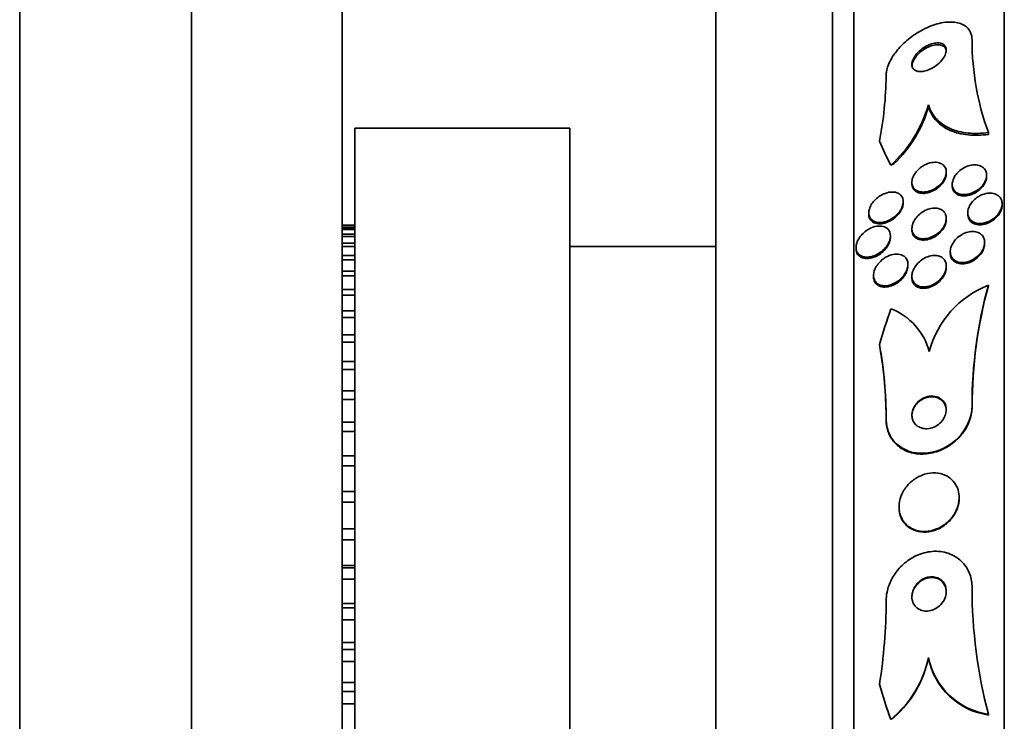
# Model space of a CAD drawing. Units: millimetres. Extents: x -218 to 1083, y 29 to 1164.
# Drawn here: x 692 to 715, y 678 to 694 of the extents above; entities that cross this region are included whole.
import ezdxf

# ---------------------------------------------------------------- set-up
doc = ezdxf.new("R2010")
doc.units = ezdxf.units.MM
doc.layers.add('DV7_Défaut', color=7, linetype='Continuous')
doc.layers.add('Défaut', color=7, linetype='Continuous')

# ---------------------------------------------------------------- blocks, each defined once
blk = doc.blocks.new('SE6')
at = {"layer": 'DV7_Défaut', "color": 7, "lineweight": 35}
for p, q in [((692.164, 649.818), (692.164, 705.74)), ((696.164, 654.575), (696.164, 701.74)), ((715.073, 649.835), (715.073, 701.646)), ((711.573, 651.764), (711.573, 699.716)), ((711.073, 652.095), (711.073, 699.386)), ((699.664, 653.24), (699.664, 698.24)), ((708.364, 654.24), (708.364, 697.24)), ((713.308, 692.033), (713.308, 691.99)), ((699.964, 659.99), (699.964, 691.49)), ((704.964, 691.49), (699.964, 691.49)), ((704.964, 659.99), (704.964, 691.49)), ((714.704, 691.39), (714.704, 691.347)), ((713.723, 690.441), (713.723, 690.471)), ((712.923, 690.234), (712.923, 690.203)), ((714.661, 690.37), (714.661, 690.4)), ((713.861, 690.184), (713.861, 690.153)), ((712.72, 689.751), (712.72, 689.782)), ((715.022, 689.703), (715.022, 689.733)), ((711.92, 689.523), (711.92, 689.492)), ((713.723, 689.365), (713.723, 689.395)), ((714.222, 689.525), (714.222, 689.494)), ((699.964, 689.236), (699.664, 689.236)), ((699.664, 689.225), (699.964, 689.225)), ((699.964, 689.171), (699.664, 689.171)), ((699.664, 689.139), (699.964, 689.139)), ((712.923, 689.159), (712.923, 689.129)), ((699.964, 689.031), (699.664, 689.031)), ((699.664, 688.977), (699.964, 688.977)), ((712.423, 688.956), (712.423, 688.987)), ((699.964, 688.817), (699.664, 688.817)), ((699.664, 688.742), (699.964, 688.742)), ((708.364, 688.74), (704.964, 688.74)), ((711.623, 688.72), (711.623, 688.69)), ((714.615, 688.806), (714.615, 688.836)), ((699.964, 688.53), (699.664, 688.53)), ((699.664, 688.434), (699.964, 688.434)), ((713.815, 688.619), (713.815, 688.588)), ((699.964, 688.171), (699.664, 688.171)), ((712.83, 688.293), (712.83, 688.324)), ((713.723, 688.254), (713.723, 688.284)), ((699.664, 688.055), (699.964, 688.055)), ((712.03, 688.068), (712.03, 688.036)), ((712.923, 688.047), (712.923, 688.017)), ((699.964, 687.743), (699.664, 687.743)), ((714.704, 687.842), (714.704, 687.826)), ((699.664, 687.607), (699.964, 687.607)), ((699.964, 687.248), (699.664, 687.248)), ((699.664, 687.093), (699.964, 687.093)), ((699.964, 686.688), (699.664, 686.688)), ((699.664, 686.516), (699.964, 686.516)), ((699.964, 686.067), (699.664, 686.067)), ((699.664, 685.878), (699.964, 685.878)), ((699.964, 685.388), (699.664, 685.388)), ((699.664, 685.183), (699.964, 685.183)), ((714.323, 685.033), (714.323, 685.017)), ((699.964, 684.656), (699.664, 684.656)), ((712.323, 684.721), (712.323, 684.704)), ((699.664, 684.436), (699.964, 684.436)), ((699.964, 683.873), (699.664, 683.873)), ((699.664, 683.64), (699.964, 683.64)), ((699.964, 683.045), (699.664, 683.045)), ((714.023, 682.888), (714.023, 682.903)), ((699.664, 682.8), (699.964, 682.8)), ((712.623, 682.688), (712.623, 682.671)), ((699.964, 682.176), (699.664, 682.176)), ((699.664, 681.92), (699.964, 681.92)), ((699.964, 681.325), (699.664, 681.325)), ((699.964, 681.272), (699.664, 681.272)), ((699.664, 681.006), (699.964, 681.006)), ((699.964, 680.443), (699.664, 680.443)), ((699.964, 680.336), (699.664, 680.336)), ((699.664, 680.062), (699.964, 680.062)), ((699.964, 679.535), (699.664, 679.535)), ((699.964, 679.374), (699.664, 679.374)), ((699.664, 679.094), (699.964, 679.094)), ((713.308, 679.187), (713.308, 679.17)), ((699.964, 678.605), (699.664, 678.605)), ((699.964, 678.393), (699.664, 678.393)), ((699.664, 678.107), (699.964, 678.107)), ((714.704, 677.863), (714.704, 677.847))]:
    blk.add_line(p, q, dxfattribs=at)
for centre, radius, start, end in [((720.619, 693.547), 6.297, 180.0475, 200.0347), ((704.088, 692.779), 8.234, 348.8773, 359.5015), ((710.392, 692.883), 3.037, 312.163, 343.7482), ((710.46, 692.806), 2.963, 313.7909, 344.0075), ((715.54, 685.704), 2.295, 111.361, 165.0456), ((724.851, 685.034), 10.529, 164.5309, 180.0045), ((724.85, 685.018), 10.527, 164.5301, 180.0046), ((711.928, 685.943), 1.439, 14.2268, 69.4383), ((702.68, 684.745), 9.643, 359.8546, 10.2667), ((702.587, 684.723), 9.736, 359.8882, 8.9965), ((725.875, 680.806), 11.553, 179.9712, 194.7567), ((699.763, 680.525), 12.56, 351.0071, 359.8851), ((710.837, 679.701), 2.524, 309.1616, 348.2503), ((710.837, 679.685), 2.523, 311.5185, 348.2383), ((714.948, 679.519), 1.674, 191.4469, 261.6025), ((714.947, 679.502), 1.673, 191.4438, 261.6185)]:
    blk.add_arc(centre, radius, start, end, dxfattribs=at)
for centre, major_axis, ratio, start_param, end_param in [((727.073, 693.886), (-15.463, 0), 0.654501, 0.269604, 0.32732), ((711.347, 691.732), (2, 0), 0.654501, -0.99825, -0.950249), ((727.073, 682.513), (-15.463, 0), 0.959359, 5.955323, 6.013581), ((700.323, 684.624), (12, 0), 0.959359, 0.141393, 0.160569), ((727.073, 682.513), (-15.463, 0), 0.959359, 0.269604, 0.32732), ((711.347, 679.356), (2, 0), 0.959359, 5.284936, 5.332937)]:
    blk.add_ellipse(centre, major_axis=major_axis, ratio=ratio, start_param=start_param, end_param=end_param, dxfattribs=at)
for points, knots in [([(712.323, 692.707), (712.323, 692.735), (712.325, 692.763), (712.329, 692.793), (712.34, 692.869), (712.367, 692.95), (712.405, 693.03), (712.445, 693.113), (712.499, 693.198), (712.561, 693.277), (712.632, 693.367), (712.715, 693.452), (712.804, 693.529), (712.905, 693.616), (713.017, 693.694), (713.131, 693.757), (713.255, 693.826), (713.385, 693.881), (713.511, 693.916), (713.637, 693.951), (713.763, 693.966), (713.875, 693.959), (713.977, 693.952), (714.072, 693.926), (714.145, 693.879), (714.208, 693.839), (714.258, 693.783), (714.288, 693.716), (714.311, 693.664), (714.323, 693.605), (714.323, 693.542)], [0, 0, 0, 0, 0.034119, 0.034119, 0.034119, 0.123603, 0.123603, 0.123603, 0.217261, 0.217261, 0.217261, 0.322529, 0.322529, 0.322529, 0.441376, 0.441376, 0.441376, 0.570635, 0.570635, 0.570635, 0.700643, 0.700643, 0.700643, 0.819479, 0.819479, 0.819479, 0.92198, 0.92198, 0.92198, 1, 1, 1, 1]), ([(713.294, 693.418), (713.235, 693.39), (713.176, 693.353), (713.124, 693.309), (713.079, 693.272), (713.038, 693.229), (713.005, 693.185), (712.975, 693.144), (712.951, 693.1), (712.937, 693.058), (712.925, 693.022), (712.92, 692.987), (712.923, 692.955), (712.926, 692.927), (712.935, 692.902), (712.95, 692.881), (712.964, 692.861), (712.984, 692.844), (713.007, 692.832), (713.032, 692.82), (713.061, 692.813), (713.092, 692.81), (713.127, 692.807), (713.165, 692.809), (713.204, 692.817), (713.248, 692.826), (713.295, 692.841), (713.34, 692.861), (713.39, 692.883), (713.439, 692.913), (713.485, 692.946), (713.532, 692.981), (713.577, 693.022), (713.613, 693.065), (713.648, 693.105), (713.676, 693.15), (713.695, 693.193), (713.712, 693.23), (713.722, 693.269), (713.722, 693.303), (713.723, 693.333), (713.717, 693.361), (713.705, 693.385), (713.694, 693.407), (713.677, 693.426), (713.656, 693.44), (713.634, 693.455), (713.607, 693.465), (713.578, 693.47), (713.545, 693.476), (713.509, 693.476), (713.472, 693.472), (713.43, 693.467), (713.386, 693.455), (713.342, 693.438), (713.326, 693.432), (713.31, 693.425), (713.294, 693.418)], [0, 0, 0, 0, 0.076542, 0.076542, 0.076542, 0.141872, 0.141872, 0.141872, 0.201559, 0.201559, 0.201559, 0.252769, 0.252769, 0.252769, 0.297903, 0.297903, 0.297903, 0.34151, 0.34151, 0.34151, 0.387478, 0.387478, 0.387478, 0.438593, 0.438593, 0.438593, 0.496335, 0.496335, 0.496335, 0.559937, 0.559937, 0.559937, 0.625408, 0.625408, 0.625408, 0.686662, 0.686662, 0.686662, 0.739793, 0.739793, 0.739793, 0.7861, 0.7861, 0.7861, 0.829796, 0.829796, 0.829796, 0.874872, 0.874872, 0.874872, 0.924309, 0.924309, 0.924309, 0.979985, 0.979985, 0.979985, 1, 1, 1, 1]), ([(713.54, 693.432), (713.498, 693.434), (713.452, 693.428), (713.405, 693.416), (713.359, 693.403), (713.311, 693.384), (713.264, 693.36), (713.215, 693.334), (713.165, 693.301), (713.121, 693.264), (713.077, 693.227), (713.036, 693.184), (713.003, 693.139), (712.974, 693.098), (712.95, 693.054), (712.937, 693.013), (712.927, 692.985), (712.923, 692.957), (712.923, 692.931)], [0, 0, 0, 0, 0.17192, 0.17192, 0.17192, 0.343054, 0.343054, 0.343054, 0.528116, 0.528116, 0.528116, 0.714727, 0.714727, 0.714727, 0.885246, 0.885246, 0.885246, 1, 1, 1, 1]), ([(713.723, 693.265), (713.722, 693.294), (713.716, 693.32), (713.705, 693.343), (713.693, 693.365), (713.676, 693.384), (713.655, 693.398), (713.632, 693.412), (713.606, 693.422), (713.576, 693.427), (713.564, 693.43), (713.552, 693.431), (713.54, 693.432)], [0, 0, 0, 0, 0.294044, 0.294044, 0.294044, 0.583206, 0.583206, 0.583206, 0.881928, 0.881928, 0.881928, 1, 1, 1, 1]), ([(714.704, 691.39), (714.537, 691.368), (714.379, 691.364), (714.078, 691.394), (713.936, 691.429), (713.689, 691.538), (713.58, 691.613), (713.409, 691.798), (713.346, 691.908), (713.308, 692.033)], [0, 0, 0, 0, 0.25, 0.25, 0.5, 0.5, 0.75, 0.75, 1, 1, 1, 1]), ([(714.704, 691.347), (714.537, 691.325), (714.379, 691.321), (714.078, 691.351), (713.936, 691.386), (713.689, 691.494), (713.58, 691.57), (713.409, 691.754), (713.346, 691.865), (713.308, 691.99)], [0, 0, 0, 0, 0.25, 0.25, 0.5, 0.5, 0.75, 0.75, 1, 1, 1, 1]), ([(713.206, 690.629), (713.264, 690.661), (713.326, 690.683), (713.385, 690.693), (713.435, 690.701), (713.484, 690.702), (713.528, 690.693), (713.572, 690.685), (713.612, 690.667), (713.644, 690.642), (713.673, 690.619), (713.695, 690.588), (713.709, 690.553), (713.72, 690.522), (713.725, 690.486), (713.722, 690.449), (713.719, 690.416), (713.71, 690.381), (713.696, 690.347), (713.682, 690.313), (713.662, 690.279), (713.639, 690.248), (713.614, 690.214), (713.584, 690.183), (713.553, 690.155), (713.517, 690.125), (713.478, 690.098), (713.438, 690.076), (713.393, 690.052), (713.346, 690.033), (713.3, 690.022), (713.25, 690.009), (713.2, 690.004), (713.154, 690.008), (713.107, 690.012), (713.064, 690.024), (713.027, 690.046), (712.994, 690.065), (712.966, 690.093), (712.948, 690.127), (712.932, 690.156), (712.923, 690.191), (712.923, 690.228), (712.922, 690.261), (712.928, 690.297), (712.939, 690.332), (712.951, 690.366), (712.967, 690.4), (712.988, 690.432), (713.01, 690.465), (713.037, 690.497), (713.066, 690.526), (713.099, 690.558), (713.135, 690.587), (713.173, 690.61), (713.184, 690.617), (713.195, 690.623), (713.206, 690.629)], [0, 0, 0, 0, 0.0767, 0.0767, 0.0767, 0.141294, 0.141294, 0.141294, 0.205394, 0.205394, 0.205394, 0.263024, 0.263024, 0.263024, 0.312685, 0.312685, 0.312685, 0.357444, 0.357444, 0.357444, 0.40157, 0.40157, 0.40157, 0.448547, 0.448547, 0.448547, 0.500849, 0.500849, 0.500849, 0.559614, 0.559614, 0.559614, 0.62365, 0.62365, 0.62365, 0.688618, 0.688618, 0.688618, 0.748515, 0.748515, 0.748515, 0.80016, 0.80016, 0.80016, 0.845605, 0.845605, 0.845605, 0.889269, 0.889269, 0.889269, 0.935043, 0.935043, 0.935043, 0.985738, 0.985738, 0.985738, 1, 1, 1, 1]), ([(714.195, 690.599), (714.244, 690.62), (714.295, 690.633), (714.344, 690.637), (714.393, 690.642), (714.441, 690.638), (714.484, 690.626), (714.525, 690.615), (714.562, 690.595), (714.591, 690.567), (714.618, 690.543), (714.638, 690.511), (714.649, 690.475), (714.66, 690.444), (714.663, 690.408), (714.659, 690.371), (714.655, 690.337), (714.645, 690.301), (714.63, 690.267), (714.614, 690.232), (714.593, 690.198), (714.569, 690.167), (714.542, 690.133), (714.511, 690.102), (714.477, 690.075), (714.44, 690.046), (714.399, 690.02), (714.358, 690.001), (714.312, 689.979), (714.264, 689.963), (714.218, 689.955), (714.168, 689.946), (714.119, 689.944), (714.075, 689.951), (714.03, 689.958), (713.989, 689.974), (713.955, 689.998), (713.924, 690.019), (713.899, 690.048), (713.883, 690.083), (713.868, 690.113), (713.86, 690.148), (713.861, 690.185), (713.861, 690.219), (713.867, 690.255), (713.88, 690.29), (713.892, 690.325), (713.91, 690.359), (713.932, 690.391), (713.956, 690.425), (713.984, 690.457), (714.015, 690.486), (714.049, 690.517), (714.088, 690.544), (714.127, 690.567), (714.149, 690.579), (714.172, 690.59), (714.195, 690.599)], [0, 0, 0, 0, 0.063287, 0.063287, 0.063287, 0.126653, 0.126653, 0.126653, 0.188297, 0.188297, 0.188297, 0.244016, 0.244016, 0.244016, 0.293329, 0.293329, 0.293329, 0.33905, 0.33905, 0.33905, 0.384756, 0.384756, 0.384756, 0.433391, 0.433391, 0.433391, 0.486943, 0.486943, 0.486943, 0.546002, 0.546002, 0.546002, 0.60894, 0.60894, 0.60894, 0.671648, 0.671648, 0.671648, 0.729386, 0.729386, 0.729386, 0.780294, 0.780294, 0.780294, 0.826486, 0.826486, 0.826486, 0.871676, 0.871676, 0.871676, 0.919139, 0.919139, 0.919139, 0.971204, 0.971204, 0.971204, 1, 1, 1, 1]), ([(713.723, 690.441), (713.723, 690.439), (713.722, 690.438), (713.722, 690.437), (713.722, 690.404), (713.715, 690.368), (713.702, 690.333), (713.69, 690.299), (713.672, 690.265), (713.651, 690.234), (713.628, 690.2), (713.6, 690.168), (713.569, 690.14), (713.536, 690.108), (713.498, 690.081), (713.46, 690.058), (713.416, 690.032), (713.37, 690.012), (713.325, 689.998), (713.275, 689.983), (713.225, 689.975), (713.179, 689.976), (713.131, 689.977), (713.085, 689.986), (713.046, 690.004), (713.01, 690.022), (712.979, 690.047), (712.958, 690.08), (712.939, 690.108), (712.927, 690.142), (712.924, 690.18), (712.923, 690.187), (712.923, 690.194), (712.923, 690.202)], [0, 0, 0, 0, 0.0039314, 0.0039314, 0.0039314, 0.0945071, 0.0945071, 0.0945071, 0.1824202, 0.1824202, 0.1824202, 0.2750074, 0.2750074, 0.2750074, 0.3775906, 0.3775906, 0.3775906, 0.4930287, 0.4930287, 0.4930287, 0.6199091, 0.6199091, 0.6199091, 0.750575, 0.750575, 0.750575, 0.8729944, 0.8729944, 0.8729944, 0.9791437, 0.9791437, 0.9791437, 1, 1, 1, 1]), ([(714.661, 690.371), (714.661, 690.362), (714.66, 690.352), (714.659, 690.343), (714.656, 690.309), (714.646, 690.273), (714.631, 690.239), (714.616, 690.204), (714.595, 690.17), (714.57, 690.139), (714.544, 690.105), (714.513, 690.074), (714.479, 690.047), (714.443, 690.017), (714.402, 689.992), (714.361, 689.972), (714.315, 689.95), (714.267, 689.934), (714.221, 689.925), (714.172, 689.915), (714.122, 689.914), (714.078, 689.921), (714.033, 689.927), (713.991, 689.942), (713.957, 689.966), (713.926, 689.987), (713.9, 690.016), (713.883, 690.05), (713.869, 690.08), (713.861, 690.116), (713.861, 690.153), (713.861, 690.153), (713.861, 690.153), (713.861, 690.153)], [0, 0, 0, 0, 0.02532, 0.02532, 0.02532, 0.116782, 0.116782, 0.116782, 0.208079, 0.208079, 0.208079, 0.305146, 0.305146, 0.305146, 0.412025, 0.412025, 0.412025, 0.529973, 0.529973, 0.529973, 0.655838, 0.655838, 0.655838, 0.781455, 0.781455, 0.781455, 0.897248, 0.897248, 0.897248, 0.999306, 0.999306, 0.999306, 1, 1, 1, 1]), ([(712.256, 689.958), (712.314, 689.985), (712.374, 690.001), (712.43, 690.006), (712.481, 690.011), (712.53, 690.006), (712.572, 689.991), (712.612, 689.978), (712.647, 689.955), (712.673, 689.924), (712.695, 689.897), (712.71, 689.864), (712.716, 689.826), (712.722, 689.794), (712.721, 689.759), (712.713, 689.723), (712.707, 689.69), (712.694, 689.655), (712.677, 689.622), (712.66, 689.588), (712.637, 689.555), (712.612, 689.524), (712.584, 689.49), (712.551, 689.459), (712.517, 689.432), (712.478, 689.401), (712.436, 689.375), (712.393, 689.354), (712.345, 689.331), (712.295, 689.315), (712.247, 689.307), (712.196, 689.298), (712.145, 689.298), (712.1, 689.307), (712.057, 689.316), (712.017, 689.335), (711.987, 689.363), (711.964, 689.383), (711.947, 689.408), (711.935, 689.438), (711.924, 689.467), (711.918, 689.501), (711.92, 689.537), (711.922, 689.569), (711.929, 689.604), (711.942, 689.638), (711.955, 689.672), (711.972, 689.706), (711.994, 689.738), (712.017, 689.772), (712.044, 689.804), (712.074, 689.833), (712.108, 689.866), (712.146, 689.895), (712.185, 689.92), (712.208, 689.934), (712.232, 689.947), (712.256, 689.958)], [0, 0, 0, 0, 0.075495, 0.075495, 0.075495, 0.143051, 0.143051, 0.143051, 0.206361, 0.206361, 0.206361, 0.260222, 0.260222, 0.260222, 0.305907, 0.305907, 0.305907, 0.34839, 0.34839, 0.34839, 0.392227, 0.392227, 0.392227, 0.440753, 0.440753, 0.440753, 0.496211, 0.496211, 0.496211, 0.559029, 0.559029, 0.559029, 0.62633, 0.62633, 0.62633, 0.691525, 0.691525, 0.691525, 0.738425, 0.738425, 0.738425, 0.785598, 0.785598, 0.785598, 0.828584, 0.828584, 0.828584, 0.871047, 0.871047, 0.871047, 0.916929, 0.916929, 0.916929, 0.969055, 0.969055, 0.969055, 1, 1, 1, 1]), ([(714.53, 689.932), (714.579, 689.955), (714.63, 689.97), (714.679, 689.977), (714.728, 689.984), (714.777, 689.983), (714.821, 689.973), (714.864, 689.964), (714.903, 689.946), (714.935, 689.92), (714.965, 689.897), (714.988, 689.867), (715.003, 689.832), (715.016, 689.801), (715.023, 689.765), (715.022, 689.728), (715.022, 689.694), (715.015, 689.657), (715.002, 689.622), (714.989, 689.586), (714.971, 689.551), (714.948, 689.518), (714.924, 689.484), (714.894, 689.451), (714.862, 689.422), (714.827, 689.391), (714.787, 689.363), (714.746, 689.341), (714.701, 689.318), (714.654, 689.3), (714.608, 689.289), (714.558, 689.278), (714.509, 689.274), (714.463, 689.279), (714.417, 689.283), (714.374, 689.297), (714.338, 689.318), (714.304, 689.338), (714.276, 689.365), (714.256, 689.398), (714.238, 689.428), (714.227, 689.462), (714.224, 689.499), (714.22, 689.533), (714.224, 689.569), (714.234, 689.605), (714.243, 689.641), (714.258, 689.677), (714.278, 689.71), (714.299, 689.745), (714.326, 689.779), (714.355, 689.809), (714.387, 689.842), (714.424, 689.871), (714.463, 689.896), (714.485, 689.909), (714.507, 689.922), (714.53, 689.932)], [0, 0, 0, 0, 0.062589, 0.062589, 0.062589, 0.125251, 0.125251, 0.125251, 0.186313, 0.186313, 0.186313, 0.241911, 0.241911, 0.241911, 0.291559, 0.291559, 0.291559, 0.337807, 0.337807, 0.337807, 0.383996, 0.383996, 0.383996, 0.432925, 0.432925, 0.432925, 0.48648, 0.48648, 0.48648, 0.545181, 0.545181, 0.545181, 0.60747, 0.60747, 0.60747, 0.669529, 0.669529, 0.669529, 0.727013, 0.727013, 0.727013, 0.778179, 0.778179, 0.778179, 0.824904, 0.824904, 0.824904, 0.870621, 0.870621, 0.870621, 0.91844, 0.91844, 0.91844, 0.970575, 0.970575, 0.970575, 1, 1, 1, 1]), ([(712.72, 689.752), (712.72, 689.743), (712.719, 689.734), (712.718, 689.724), (712.715, 689.691), (712.706, 689.657), (712.692, 689.623), (712.678, 689.589), (712.658, 689.555), (712.636, 689.524), (712.611, 689.49), (712.582, 689.457), (712.551, 689.429), (712.515, 689.397), (712.476, 689.368), (712.436, 689.345), (712.39, 689.319), (712.342, 689.299), (712.295, 689.286), (712.244, 689.272), (712.192, 689.266), (712.145, 689.269), (712.098, 689.272), (712.053, 689.285), (712.017, 689.308), (711.99, 689.325), (711.967, 689.347), (711.95, 689.375), (711.934, 689.402), (711.923, 689.435), (711.92, 689.471), (711.92, 689.478), (711.92, 689.484), (711.92, 689.49)], [0, 0, 0, 0, 0.024755, 0.024755, 0.024755, 0.110544, 0.110544, 0.110544, 0.19653, 0.19653, 0.19653, 0.290036, 0.290036, 0.290036, 0.396317, 0.396317, 0.396317, 0.51768, 0.51768, 0.51768, 0.650782, 0.650782, 0.650782, 0.784427, 0.784427, 0.784427, 0.883257, 0.883257, 0.883257, 0.982816, 0.982816, 0.982816, 1, 1, 1, 1]), ([(713.581, 689.611), (713.613, 689.598), (713.642, 689.579), (713.665, 689.554), (713.687, 689.529), (713.705, 689.498), (713.714, 689.463), (713.722, 689.432), (713.725, 689.396), (713.72, 689.36), (713.716, 689.326), (713.706, 689.29), (713.691, 689.256), (713.675, 689.22), (713.654, 689.186), (713.63, 689.154), (713.603, 689.119), (713.572, 689.087), (713.538, 689.059), (713.5, 689.027), (713.459, 689), (713.416, 688.979), (713.369, 688.956), (713.32, 688.939), (713.272, 688.93), (713.222, 688.92), (713.172, 688.919), (713.126, 688.927), (713.082, 688.934), (713.041, 688.951), (713.008, 688.977), (712.978, 688.999), (712.955, 689.03), (712.94, 689.065), (712.928, 689.096), (712.921, 689.131), (712.923, 689.168), (712.924, 689.202), (712.931, 689.237), (712.943, 689.272), (712.956, 689.307), (712.974, 689.342), (712.996, 689.375), (713.019, 689.41), (713.048, 689.443), (713.079, 689.472), (713.114, 689.505), (713.153, 689.534), (713.193, 689.558), (713.238, 689.584), (713.286, 689.605), (713.333, 689.617), (713.383, 689.631), (713.434, 689.637), (713.482, 689.634), (713.517, 689.632), (713.551, 689.624), (713.581, 689.611)], [0, 0, 0, 0, 0.050858, 0.050858, 0.050858, 0.102033, 0.102033, 0.102033, 0.148982, 0.148982, 0.148982, 0.19312, 0.19312, 0.19312, 0.238271, 0.238271, 0.238271, 0.287458, 0.287458, 0.287458, 0.342634, 0.342634, 0.342634, 0.404051, 0.404051, 0.404051, 0.469169, 0.469169, 0.469169, 0.532573, 0.532573, 0.532573, 0.588963, 0.588963, 0.588963, 0.637524, 0.637524, 0.637524, 0.681799, 0.681799, 0.681799, 0.726123, 0.726123, 0.726123, 0.773894, 0.773894, 0.773894, 0.827413, 0.827413, 0.827413, 0.887413, 0.887413, 0.887413, 0.951995, 0.951995, 0.951995, 1, 1, 1, 1]), ([(715.022, 689.703), (715.022, 689.695), (715.022, 689.687), (715.021, 689.679), (715.018, 689.644), (715.009, 689.608), (714.994, 689.573), (714.98, 689.537), (714.959, 689.502), (714.934, 689.47), (714.908, 689.436), (714.877, 689.404), (714.843, 689.376), (714.806, 689.346), (714.764, 689.32), (714.722, 689.299), (714.676, 689.277), (714.628, 689.262), (714.581, 689.253), (714.532, 689.245), (714.482, 689.244), (714.437, 689.252), (714.393, 689.26), (714.352, 689.276), (714.319, 689.3), (714.288, 689.322), (714.263, 689.351), (714.246, 689.386), (714.231, 689.416), (714.223, 689.451), (714.222, 689.488), (714.222, 689.49), (714.222, 689.492), (714.222, 689.493)], [0, 0, 0, 0, 0.021642, 0.021642, 0.021642, 0.11359, 0.11359, 0.11359, 0.206568, 0.206568, 0.206568, 0.305893, 0.305893, 0.305893, 0.414938, 0.414938, 0.414938, 0.534098, 0.534098, 0.534098, 0.659365, 0.659365, 0.659365, 0.782476, 0.782476, 0.782476, 0.895196, 0.895196, 0.895196, 0.995442, 0.995442, 0.995442, 1, 1, 1, 1]), ([(713.722, 689.366), (713.722, 689.338), (713.718, 689.309), (713.71, 689.281), (713.701, 689.246), (713.686, 689.211), (713.666, 689.177), (713.646, 689.142), (713.62, 689.108), (713.591, 689.078), (713.559, 689.044), (713.523, 689.014), (713.485, 688.988), (713.443, 688.96), (713.397, 688.937), (713.352, 688.921), (713.302, 688.903), (713.251, 688.892), (713.203, 688.891), (713.154, 688.889), (713.107, 688.896), (713.066, 688.913), (713.028, 688.928), (712.994, 688.952), (712.97, 688.984), (712.948, 689.011), (712.933, 689.044), (712.927, 689.081), (712.924, 689.096), (712.923, 689.112), (712.923, 689.128)], [0, 0, 0, 0, 0.0731979, 0.0731979, 0.0731979, 0.1613784, 0.1613784, 0.1613784, 0.2546449, 0.2546449, 0.2546449, 0.3581263, 0.3581263, 0.3581263, 0.4744062, 0.4744062, 0.4744062, 0.6016545, 0.6016545, 0.6016545, 0.7318236, 0.7318236, 0.7318236, 0.8529911, 0.8529911, 0.8529911, 0.9579126, 0.9579126, 0.9579126, 1, 1, 1, 1]), ([(711.974, 689.173), (712.031, 689.198), (712.091, 689.213), (712.146, 689.217), (712.197, 689.22), (712.246, 689.213), (712.287, 689.196), (712.319, 689.183), (712.347, 689.164), (712.369, 689.139), (712.392, 689.114), (712.408, 689.082), (712.416, 689.046), (712.423, 689.015), (712.425, 688.98), (712.419, 688.944), (712.414, 688.911), (712.404, 688.876), (712.389, 688.842), (712.373, 688.807), (712.353, 688.773), (712.329, 688.741), (712.303, 688.706), (712.272, 688.673), (712.239, 688.644), (712.201, 688.611), (712.159, 688.583), (712.117, 688.56), (712.069, 688.534), (712.019, 688.515), (711.97, 688.504), (711.918, 688.492), (711.867, 688.49), (711.82, 688.497), (711.775, 688.504), (711.733, 688.521), (711.7, 688.548), (711.676, 688.567), (711.657, 688.591), (711.644, 688.62), (711.63, 688.648), (711.623, 688.682), (711.623, 688.718), (711.622, 688.75), (711.628, 688.785), (711.638, 688.82), (711.649, 688.854), (711.665, 688.888), (711.684, 688.921), (711.705, 688.956), (711.731, 688.99), (711.76, 689.02), (711.792, 689.055), (711.829, 689.086), (711.867, 689.113), (711.901, 689.137), (711.938, 689.157), (711.974, 689.173)], [0, 0, 0, 0, 0.075131, 0.075131, 0.075131, 0.143161, 0.143161, 0.143161, 0.194128, 0.194128, 0.194128, 0.245511, 0.245511, 0.245511, 0.290592, 0.290592, 0.290592, 0.332635, 0.332635, 0.332635, 0.376183, 0.376183, 0.376183, 0.424637, 0.424637, 0.424637, 0.480312, 0.480312, 0.480312, 0.543663, 0.543663, 0.543663, 0.611675, 0.611675, 0.611675, 0.677371, 0.677371, 0.677371, 0.723803, 0.723803, 0.723803, 0.770511, 0.770511, 0.770511, 0.813016, 0.813016, 0.813016, 0.855087, 0.855087, 0.855087, 0.900753, 0.900753, 0.900753, 0.952918, 0.952918, 0.952918, 1, 1, 1, 1]), ([(714.147, 689.049), (714.196, 689.069), (714.247, 689.083), (714.296, 689.087), (714.345, 689.092), (714.393, 689.088), (714.436, 689.075), (714.477, 689.063), (714.514, 689.042), (714.544, 689.014), (714.57, 688.989), (714.59, 688.957), (714.602, 688.921), (714.612, 688.889), (714.617, 688.853), (714.614, 688.816), (714.612, 688.781), (714.603, 688.745), (714.59, 688.709), (714.575, 688.673), (714.556, 688.637), (714.532, 688.604), (714.506, 688.568), (714.475, 688.535), (714.441, 688.506), (714.404, 688.474), (714.363, 688.446), (714.32, 688.424), (714.274, 688.401), (714.224, 688.384), (714.177, 688.375), (714.127, 688.365), (714.076, 688.364), (714.031, 688.372), (713.987, 688.38), (713.945, 688.396), (713.911, 688.421), (713.881, 688.443), (713.856, 688.472), (713.839, 688.507), (713.825, 688.537), (713.816, 688.573), (713.815, 688.61), (713.814, 688.644), (713.819, 688.68), (713.83, 688.716), (713.841, 688.752), (713.858, 688.789), (713.879, 688.822), (713.901, 688.859), (713.929, 688.893), (713.96, 688.923), (713.994, 688.957), (714.033, 688.987), (714.073, 689.011), (714.097, 689.026), (714.122, 689.038), (714.147, 689.049)], [0, 0, 0, 0, 0.06301, 0.06301, 0.06301, 0.126196, 0.126196, 0.126196, 0.186088, 0.186088, 0.186088, 0.23934, 0.23934, 0.23934, 0.2869, 0.2869, 0.2869, 0.332166, 0.332166, 0.332166, 0.378584, 0.378584, 0.378584, 0.428794, 0.428794, 0.428794, 0.484373, 0.484373, 0.484373, 0.545215, 0.545215, 0.545215, 0.608735, 0.608735, 0.608735, 0.670201, 0.670201, 0.670201, 0.725482, 0.725482, 0.725482, 0.774264, 0.774264, 0.774264, 0.819606, 0.819606, 0.819606, 0.865228, 0.865228, 0.865228, 0.914105, 0.914105, 0.914105, 0.968171, 0.968171, 0.968171, 1, 1, 1, 1]), ([(712.423, 688.957), (712.423, 688.931), (712.419, 688.904), (712.412, 688.876), (712.403, 688.842), (712.389, 688.808), (712.371, 688.775), (712.352, 688.74), (712.328, 688.706), (712.301, 688.675), (712.27, 688.64), (712.236, 688.608), (712.199, 688.581), (712.157, 688.549), (712.113, 688.523), (712.067, 688.504), (712.017, 688.482), (711.965, 688.468), (711.916, 688.463), (711.865, 688.458), (711.815, 688.462), (711.772, 688.477), (711.739, 688.488), (711.708, 688.506), (711.684, 688.529), (711.66, 688.553), (711.642, 688.584), (711.632, 688.62), (711.626, 688.641), (711.623, 688.664), (711.623, 688.688)], [0, 0, 0, 0, 0.06796, 0.06796, 0.06796, 0.152091, 0.152091, 0.152091, 0.241909, 0.241909, 0.241909, 0.343491, 0.343491, 0.343491, 0.460464, 0.460464, 0.460464, 0.591676, 0.591676, 0.591676, 0.728043, 0.728043, 0.728043, 0.832289, 0.832289, 0.832289, 0.937468, 0.937468, 0.937468, 1, 1, 1, 1]), ([(714.615, 688.806), (714.615, 688.799), (714.615, 688.792), (714.614, 688.785), (714.612, 688.75), (714.603, 688.713), (714.589, 688.678), (714.575, 688.641), (714.555, 688.605), (714.531, 688.572), (714.505, 688.537), (714.474, 688.503), (714.44, 688.474), (714.402, 688.442), (714.361, 688.415), (714.318, 688.393), (714.272, 688.37), (714.222, 688.353), (714.174, 688.344), (714.124, 688.335), (714.074, 688.334), (714.029, 688.342), (713.985, 688.35), (713.944, 688.366), (713.91, 688.391), (713.88, 688.413), (713.855, 688.443), (713.839, 688.478), (713.824, 688.508), (713.816, 688.544), (713.815, 688.581), (713.815, 688.583), (713.815, 688.585), (713.815, 688.588)], [0, 0, 0, 0, 0.018853, 0.018853, 0.018853, 0.109325, 0.109325, 0.109325, 0.202201, 0.202201, 0.202201, 0.302752, 0.302752, 0.302752, 0.414106, 0.414106, 0.414106, 0.535991, 0.535991, 0.535991, 0.663148, 0.663148, 0.663148, 0.786033, 0.786033, 0.786033, 0.896417, 0.896417, 0.896417, 0.993797, 0.993797, 0.993797, 1, 1, 1, 1]), ([(712.353, 688.51), (712.41, 688.538), (712.471, 688.557), (712.528, 688.563), (712.579, 688.568), (712.629, 688.564), (712.673, 688.549), (712.706, 688.538), (712.737, 688.52), (712.762, 688.496), (712.787, 688.472), (712.806, 688.441), (712.818, 688.406), (712.828, 688.375), (712.832, 688.34), (712.829, 688.304), (712.827, 688.27), (712.819, 688.234), (712.806, 688.2), (712.793, 688.164), (712.774, 688.129), (712.752, 688.096), (712.727, 688.059), (712.698, 688.025), (712.666, 687.995), (712.63, 687.96), (712.589, 687.93), (712.548, 687.905), (712.501, 687.878), (712.451, 687.857), (712.403, 687.844), (712.351, 687.83), (712.298, 687.825), (712.25, 687.831), (712.204, 687.836), (712.16, 687.85), (712.125, 687.875), (712.099, 687.893), (712.077, 687.916), (712.061, 687.944), (712.045, 687.973), (712.034, 688.006), (712.031, 688.042), (712.028, 688.074), (712.031, 688.11), (712.04, 688.145), (712.048, 688.18), (712.062, 688.215), (712.079, 688.249), (712.099, 688.285), (712.123, 688.32), (712.15, 688.352), (712.181, 688.388), (712.216, 688.421), (712.253, 688.449), (712.285, 688.473), (712.319, 688.493), (712.353, 688.51)], [0, 0, 0, 0, 0.075611, 0.075611, 0.075611, 0.14274, 0.14274, 0.14274, 0.194064, 0.194064, 0.194064, 0.245784, 0.245784, 0.245784, 0.291414, 0.291414, 0.291414, 0.334073, 0.334073, 0.334073, 0.378115, 0.378115, 0.378115, 0.426824, 0.426824, 0.426824, 0.482393, 0.482393, 0.482393, 0.545187, 0.545187, 0.545187, 0.612298, 0.612298, 0.612298, 0.677224, 0.677224, 0.677224, 0.724181, 0.724181, 0.724181, 0.771403, 0.771403, 0.771403, 0.814533, 0.814533, 0.814533, 0.857208, 0.857208, 0.857208, 0.903309, 0.903309, 0.903309, 0.955611, 0.955611, 0.955611, 1, 1, 1, 1]), ([(713.579, 688.51), (713.61, 688.496), (713.639, 688.476), (713.661, 688.452), (713.684, 688.427), (713.702, 688.396), (713.712, 688.362), (713.721, 688.33), (713.724, 688.294), (713.721, 688.258), (713.718, 688.223), (713.709, 688.187), (713.696, 688.152), (713.681, 688.115), (713.661, 688.079), (713.638, 688.046), (713.612, 688.009), (713.581, 687.975), (713.547, 687.946), (713.509, 687.912), (713.467, 687.883), (713.424, 687.861), (713.377, 687.836), (713.327, 687.818), (713.278, 687.808), (713.227, 687.798), (713.176, 687.796), (713.13, 687.805), (713.085, 687.813), (713.044, 687.83), (713.011, 687.856), (712.982, 687.878), (712.958, 687.909), (712.943, 687.944), (712.93, 687.975), (712.923, 688.01), (712.923, 688.047), (712.922, 688.081), (712.928, 688.117), (712.939, 688.152), (712.951, 688.189), (712.968, 688.225), (712.989, 688.258), (713.011, 688.295), (713.039, 688.33), (713.07, 688.361), (713.105, 688.396), (713.144, 688.427), (713.185, 688.452), (713.23, 688.48), (713.279, 688.502), (713.327, 688.516), (713.378, 688.53), (713.43, 688.537), (713.478, 688.533), (713.514, 688.531), (713.548, 688.523), (713.579, 688.51)], [0, 0, 0, 0, 0.049215, 0.049215, 0.049215, 0.098708, 0.098708, 0.098708, 0.144609, 0.144609, 0.144609, 0.188574, 0.188574, 0.188574, 0.234296, 0.234296, 0.234296, 0.284607, 0.284607, 0.284607, 0.341195, 0.341195, 0.341195, 0.403813, 0.403813, 0.403813, 0.469213, 0.469213, 0.469213, 0.531568, 0.531568, 0.531568, 0.586174, 0.586174, 0.586174, 0.633377, 0.633377, 0.633377, 0.677232, 0.677232, 0.677232, 0.721966, 0.721966, 0.721966, 0.770771, 0.770771, 0.770771, 0.825695, 0.825695, 0.825695, 0.887018, 0.887018, 0.887018, 0.952144, 0.952144, 0.952144, 1, 1, 1, 1]), ([(712.83, 688.294), (712.83, 688.289), (712.83, 688.283), (712.83, 688.278), (712.828, 688.244), (712.82, 688.209), (712.808, 688.174), (712.795, 688.138), (712.777, 688.103), (712.755, 688.07), (712.731, 688.033), (712.703, 687.999), (712.671, 687.968), (712.636, 687.934), (712.596, 687.903), (712.555, 687.878), (712.508, 687.85), (712.459, 687.828), (712.41, 687.815), (712.359, 687.8), (712.306, 687.794), (712.258, 687.798), (712.211, 687.802), (712.166, 687.816), (712.13, 687.84), (712.103, 687.857), (712.08, 687.88), (712.064, 687.908), (712.047, 687.936), (712.036, 687.969), (712.032, 688.004), (712.031, 688.014), (712.03, 688.025), (712.03, 688.035)], [0, 0, 0, 0, 0.013617, 0.013617, 0.013617, 0.098967, 0.098967, 0.098967, 0.186697, 0.186697, 0.186697, 0.283511, 0.283511, 0.283511, 0.39394, 0.39394, 0.39394, 0.51898, 0.51898, 0.51898, 0.653199, 0.653199, 0.653199, 0.783797, 0.783797, 0.783797, 0.878404, 0.878404, 0.878404, 0.973573, 0.973573, 0.973573, 1, 1, 1, 1]), ([(713.722, 688.255), (713.722, 688.226), (713.718, 688.196), (713.71, 688.166), (713.701, 688.13), (713.686, 688.094), (713.666, 688.06), (713.645, 688.023), (713.619, 687.988), (713.59, 687.956), (713.557, 687.921), (713.519, 687.889), (713.48, 687.863), (713.436, 687.834), (713.389, 687.81), (713.342, 687.794), (713.291, 687.777), (713.239, 687.768), (713.191, 687.768), (713.142, 687.768), (713.095, 687.778), (713.056, 687.797), (713.019, 687.814), (712.988, 687.84), (712.965, 687.873), (712.945, 687.901), (712.932, 687.935), (712.926, 687.972), (712.924, 687.986), (712.923, 688.001), (712.923, 688.016)], [0, 0, 0, 0, 0.073675, 0.073675, 0.073675, 0.162666, 0.162666, 0.162666, 0.258693, 0.258693, 0.258693, 0.366216, 0.366216, 0.366216, 0.486669, 0.486669, 0.486669, 0.616283, 0.616283, 0.616283, 0.745057, 0.745057, 0.745057, 0.861334, 0.861334, 0.861334, 0.961127, 0.961127, 0.961127, 1, 1, 1, 1]), ([(713.498, 685.246), (713.444, 685.263), (713.384, 685.266), (713.325, 685.257), (713.274, 685.25), (713.221, 685.233), (713.173, 685.207), (713.126, 685.181), (713.08, 685.147), (713.042, 685.106), (713.008, 685.07), (712.979, 685.027), (712.959, 684.982), (712.941, 684.943), (712.929, 684.902), (712.925, 684.861), (712.921, 684.824), (712.922, 684.787), (712.93, 684.752), (712.937, 684.717), (712.95, 684.685), (712.967, 684.656), (712.986, 684.625), (713.01, 684.598), (713.038, 684.576), (713.069, 684.552), (713.105, 684.533), (713.143, 684.521), (713.186, 684.508), (713.233, 684.502), (713.28, 684.505), (713.331, 684.508), (713.383, 684.52), (713.433, 684.541), (713.482, 684.562), (713.531, 684.593), (713.573, 684.63), (713.61, 684.664), (713.644, 684.706), (713.669, 684.751), (713.691, 684.789), (713.707, 684.832), (713.715, 684.874), (713.723, 684.912), (713.724, 684.95), (713.72, 684.987), (713.716, 685.022), (713.705, 685.056), (713.691, 685.087), (713.675, 685.119), (713.654, 685.148), (713.629, 685.171), (713.601, 685.198), (713.568, 685.219), (713.532, 685.234), (713.521, 685.239), (713.51, 685.243), (713.498, 685.246)], [0, 0, 0, 0, 0.076534, 0.076534, 0.076534, 0.141859, 0.141859, 0.141859, 0.205209, 0.205209, 0.205209, 0.261042, 0.261042, 0.261042, 0.308954, 0.308954, 0.308954, 0.352832, 0.352832, 0.352832, 0.397091, 0.397091, 0.397091, 0.44511, 0.44511, 0.44511, 0.49915, 0.49915, 0.49915, 0.559823, 0.559823, 0.559823, 0.62495, 0.62495, 0.62495, 0.689236, 0.689236, 0.689236, 0.746965, 0.746965, 0.746965, 0.796551, 0.796551, 0.796551, 0.841111, 0.841111, 0.841111, 0.884993, 0.884993, 0.884993, 0.931732, 0.931732, 0.931732, 0.983847, 0.983847, 0.983847, 1, 1, 1, 1]), ([(713.722, 684.93), (713.722, 684.945), (713.721, 684.961), (713.719, 684.976), (713.714, 685.012), (713.704, 685.045), (713.688, 685.075), (713.672, 685.107), (713.65, 685.136), (713.624, 685.159), (713.596, 685.186), (713.562, 685.206), (713.526, 685.22), (713.486, 685.237), (713.441, 685.245), (713.396, 685.246), (713.346, 685.247), (713.294, 685.239), (713.244, 685.222), (713.207, 685.209), (713.169, 685.19), (713.134, 685.167)], [0, 0, 0, 0, 0.056238, 0.056238, 0.056238, 0.187805, 0.187805, 0.187805, 0.328438, 0.328438, 0.328438, 0.485532, 0.485532, 0.485532, 0.662386, 0.662386, 0.662386, 0.855075, 0.855075, 0.855075, 1, 1, 1, 1]), ([(712.323, 684.721), (712.323, 684.46), (712.445, 684.232), (712.816, 683.959), (713.057, 683.908), (713.548, 683.975), (713.801, 684.095), (714.194, 684.492), (714.323, 684.771), (714.323, 685.033)], [0, 0, 0, 0, 0.25, 0.25, 0.5, 0.5, 0.75, 0.75, 1, 1, 1, 1]), ([(712.323, 684.704), (712.323, 684.704), (712.323, 684.704), (712.323, 684.703), (712.323, 684.613), (712.337, 684.524), (712.364, 684.444), (712.393, 684.36), (712.435, 684.283), (712.487, 684.218), (712.544, 684.145), (712.615, 684.084), (712.694, 684.037), (712.782, 683.984), (712.883, 683.948), (712.988, 683.93), (713.104, 683.909), (713.228, 683.91), (713.352, 683.933), (713.48, 683.956), (713.612, 684.004), (713.733, 684.074), (713.848, 684.14), (713.958, 684.229), (714.049, 684.333), (714.129, 684.424), (714.197, 684.531), (714.244, 684.642), (714.285, 684.739), (714.311, 684.842), (714.319, 684.942), (714.321, 684.967), (714.323, 684.992), (714.323, 685.017)], [0, 0, 0, 0, 0.000441, 0.000441, 0.000441, 0.087209, 0.087209, 0.087209, 0.17756, 0.17756, 0.17756, 0.277624, 0.277624, 0.277624, 0.390963, 0.390963, 0.390963, 0.516859, 0.516859, 0.516859, 0.648184, 0.648184, 0.648184, 0.772907, 0.772907, 0.772907, 0.88205, 0.88205, 0.88205, 0.976657, 0.976657, 0.976657, 1, 1, 1, 1]), ([(713.134, 685.167), (713.096, 685.143), (713.061, 685.112), (713.031, 685.077), (713, 685.042), (712.974, 685.001), (712.956, 684.958), (712.939, 684.92), (712.928, 684.879), (712.924, 684.839), (712.923, 684.827), (712.923, 684.816), (712.923, 684.804)], [0, 0, 0, 0, 0.314719, 0.314719, 0.314719, 0.631638, 0.631638, 0.631638, 0.918546, 0.918546, 0.918546, 1, 1, 1, 1]), ([(713.042, 683.368), (712.969, 683.326), (712.899, 683.271), (712.839, 683.207), (712.779, 683.142), (712.727, 683.066), (712.689, 682.984), (712.656, 682.911), (712.634, 682.832), (712.626, 682.755), (712.619, 682.686), (712.623, 682.616), (712.637, 682.552), (712.651, 682.49), (712.675, 682.432), (712.707, 682.381), (712.74, 682.327), (712.782, 682.28), (712.83, 682.242), (712.883, 682.2), (712.944, 682.169), (713.008, 682.148), (713.08, 682.124), (713.158, 682.114), (713.237, 682.117), (713.323, 682.12), (713.412, 682.139), (713.497, 682.173), (713.583, 682.208), (713.668, 682.26), (713.743, 682.325), (713.813, 682.386), (713.875, 682.461), (713.923, 682.543), (713.964, 682.616), (713.995, 682.696), (714.01, 682.777), (714.024, 682.847), (714.026, 682.92), (714.017, 682.988), (714.008, 683.052), (713.989, 683.114), (713.962, 683.169), (713.933, 683.226), (713.895, 683.276), (713.852, 683.318), (713.804, 683.364), (713.748, 683.4), (713.688, 683.426), (713.62, 683.455), (713.547, 683.472), (713.472, 683.476), (713.389, 683.48), (713.302, 683.47), (713.219, 683.445), (713.158, 683.427), (713.099, 683.401), (713.042, 683.368)], [0, 0, 0, 0, 0.05726, 0.05726, 0.05726, 0.11494, 0.11494, 0.11494, 0.16634, 0.16634, 0.16634, 0.211798, 0.211798, 0.211798, 0.25562, 0.25562, 0.25562, 0.301688, 0.301688, 0.301688, 0.35279, 0.35279, 0.35279, 0.410392, 0.410392, 0.410392, 0.473726, 0.473726, 0.473726, 0.538903, 0.538903, 0.538903, 0.600057, 0.600057, 0.600057, 0.65342, 0.65342, 0.65342, 0.700144, 0.700144, 0.700144, 0.744217, 0.744217, 0.744217, 0.789507, 0.789507, 0.789507, 0.838937, 0.838937, 0.838937, 0.894373, 0.894373, 0.894373, 0.955956, 0.955956, 0.955956, 1, 1, 1, 1]), ([(712.623, 682.671), (712.623, 682.671), (712.623, 682.671), (712.623, 682.671), (712.623, 682.604), (712.633, 682.538), (712.653, 682.478), (712.673, 682.419), (712.703, 682.364), (712.74, 682.317), (712.779, 682.267), (712.827, 682.224), (712.88, 682.191), (712.939, 682.154), (713.006, 682.128), (713.075, 682.114), (713.153, 682.098), (713.235, 682.096), (713.317, 682.108), (713.405, 682.121), (713.495, 682.151), (713.578, 682.195), (713.662, 682.239), (713.742, 682.3), (713.809, 682.373), (713.87, 682.439), (713.923, 682.518), (713.96, 682.602), (713.992, 682.675), (714.013, 682.754), (714.02, 682.831), (714.022, 682.85), (714.022, 682.869), (714.022, 682.888)], [0, 0, 0, 0, 0.000046, 0.000046, 0.000046, 0.088845, 0.088845, 0.088845, 0.177059, 0.177059, 0.177059, 0.271782, 0.271782, 0.271782, 0.377877, 0.377877, 0.377877, 0.497128, 0.497128, 0.497128, 0.626123, 0.626123, 0.626123, 0.755237, 0.755237, 0.755237, 0.872985, 0.872985, 0.872985, 0.974776, 0.974776, 0.974776, 1, 1, 1, 1]), ([(712.323, 680.5), (712.323, 680.568), (712.33, 680.637), (712.344, 680.705), (712.364, 680.805), (712.4, 680.904), (712.447, 680.995), (712.496, 681.091), (712.559, 681.181), (712.63, 681.259), (712.711, 681.348), (712.804, 681.424), (712.902, 681.485), (713.011, 681.552), (713.131, 681.601), (713.251, 681.628), (713.378, 681.657), (713.51, 681.662), (713.635, 681.641), (713.756, 681.62), (713.874, 681.574), (713.976, 681.503), (714.066, 681.441), (714.146, 681.356), (714.205, 681.256), (714.256, 681.171), (714.292, 681.071), (714.31, 680.967), (714.318, 680.916), (714.323, 680.864), (714.323, 680.812)], [0, 0, 0, 0, 0.061962, 0.061962, 0.061962, 0.153171, 0.153171, 0.153171, 0.25006, 0.25006, 0.25006, 0.359695, 0.359695, 0.359695, 0.48257, 0.48257, 0.48257, 0.613382, 0.613382, 0.613382, 0.740922, 0.740922, 0.740922, 0.854491, 0.854491, 0.854491, 0.952355, 0.952355, 0.952355, 1, 1, 1, 1]), ([(713.204, 681.02), (713.157, 680.998), (713.112, 680.968), (713.073, 680.931), (713.034, 680.894), (712.999, 680.849), (712.973, 680.799), (712.95, 680.755), (712.933, 680.705), (712.926, 680.655), (712.92, 680.613), (712.921, 680.569), (712.929, 680.528), (712.937, 680.491), (712.95, 680.456), (712.968, 680.425), (712.986, 680.393), (713.009, 680.366), (713.035, 680.343), (713.064, 680.319), (713.096, 680.3), (713.13, 680.287), (713.169, 680.272), (713.211, 680.264), (713.252, 680.264), (713.299, 680.263), (713.348, 680.27), (713.394, 680.286), (713.444, 680.303), (713.493, 680.329), (713.536, 680.363), (713.58, 680.396), (713.619, 680.439), (713.65, 680.487), (713.678, 680.531), (713.7, 680.58), (713.712, 680.631), (713.722, 680.675), (713.725, 680.72), (713.72, 680.764), (713.716, 680.803), (713.706, 680.84), (713.69, 680.874), (713.675, 680.907), (713.654, 680.937), (713.63, 680.962), (713.604, 680.988), (713.574, 681.01), (713.542, 681.026), (713.506, 681.043), (713.466, 681.054), (713.426, 681.058), (713.382, 681.063), (713.335, 681.06), (713.289, 681.049), (713.26, 681.042), (713.232, 681.032), (713.204, 681.02)], [0, 0, 0, 0, 0.062521, 0.062521, 0.062521, 0.125428, 0.125428, 0.125428, 0.181962, 0.181962, 0.181962, 0.230455, 0.230455, 0.230455, 0.274525, 0.274525, 0.274525, 0.31864, 0.31864, 0.31864, 0.366276, 0.366276, 0.366276, 0.419799, 0.419799, 0.419799, 0.479998, 0.479998, 0.479998, 0.544969, 0.544969, 0.544969, 0.609622, 0.609622, 0.609622, 0.668088, 0.668088, 0.668088, 0.718323, 0.718323, 0.718323, 0.763168, 0.763168, 0.763168, 0.80699, 0.80699, 0.80699, 0.853414, 0.853414, 0.853414, 0.905047, 0.905047, 0.905047, 0.963221, 0.963221, 0.963221, 1, 1, 1, 1]), ([(713.157, 680.979), (713.114, 680.953), (713.073, 680.919), (713.039, 680.879), (713.004, 680.839), (712.974, 680.792), (712.954, 680.742), (712.936, 680.697), (712.925, 680.649), (712.923, 680.601), (712.923, 680.595), (712.923, 680.589), (712.923, 680.584)], [0, 0, 0, 0, 0.332022, 0.332022, 0.332022, 0.666402, 0.666402, 0.666402, 0.963672, 0.963672, 0.963672, 1, 1, 1, 1]), ([(713.722, 680.708), (713.722, 680.733), (713.72, 680.757), (713.715, 680.781), (713.708, 680.818), (713.694, 680.854), (713.676, 680.885), (713.658, 680.916), (713.634, 680.944), (713.608, 680.966), (713.579, 680.99), (713.547, 681.009), (713.512, 681.022), (713.473, 681.037), (713.432, 681.044), (713.39, 681.045), (713.343, 681.045), (713.295, 681.037), (713.249, 681.021), (713.217, 681.011), (713.187, 680.996), (713.157, 680.979)], [0, 0, 0, 0, 0.088616, 0.088616, 0.088616, 0.227355, 0.227355, 0.227355, 0.366414, 0.366414, 0.366414, 0.516318, 0.516318, 0.516318, 0.684342, 0.684342, 0.684342, 0.873104, 0.873104, 0.873104, 1, 1, 1, 1])]:
    blk.add_open_spline(points, degree=3, knots=knots, dxfattribs=at)

msp = doc.modelspace()

# ---------------------------------------------------------------- block references
at = {"layer": 'Défaut'}
msp.add_blockref('SE6', (0, 0), dxfattribs=at)

doc.saveas('drawing.dxf')
